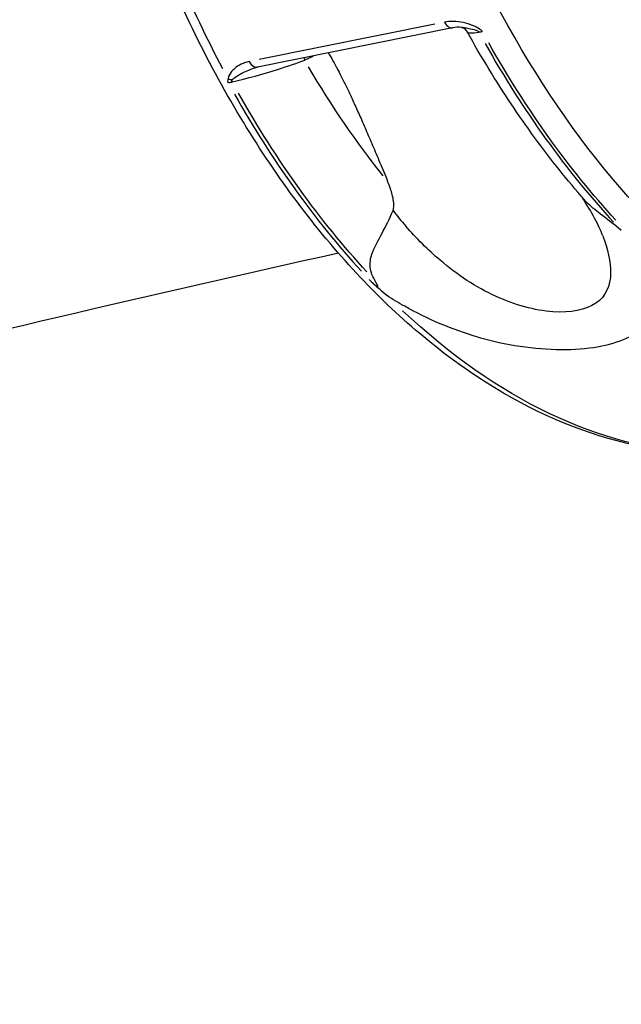
# Model space of a CAD drawing. Units: millimetres. Extents: x 63640 to 93340, y -4121 to 16879.
# Drawn here: x 69548 to 69596, y 2039 to 2117 of the extents above; entities that cross this region are included whole.
import ezdxf

# ---------------------------------------------------------------- set-up
doc = ezdxf.new("R2010")
doc.units = ezdxf.units.MM
doc.header["$LTSCALE"] = 15
doc.layers.add('P001', color=131, linetype='Continuous')

msp = doc.modelspace()

# ---------------------------------------------------------------- linework, layer by layer
at = {"layer": 'P001', "extrusion": (0, 1, 0)}
for p, q in [((69581.223, 2117.007, 3031.505), (69567.277, 2114.196, 3031.505)), ((69582.648, 2116.72, 3031.505), (69567.152, 2113.597, 3031.505)), ((69570.939, 2114.161, 3031.505), (69571.569, 2114.477, 3031.505))]:
    msp.add_line(p, q, dxfattribs=at)
at = {"layer": 'P001', "extrusion": (1.22465e-16, 8.32002e-32, -1)}
msp.add_ellipse((69620.609, 2155.245, 3031.505), major_axis=(-10.175, 50.485), ratio=0.610822, start_param=3.160154, end_param=4.518747, dxfattribs=at)
at = {"layer": 'P001', "extrusion": (1.22465e-16, 1.54074e-32, -1)}
msp.add_ellipse((69620.609, 2155.245, 3031.505), major_axis=(-10.665, 52.916), ratio=0.610822, start_param=3.20794, end_param=4.520085, dxfattribs=at)
at = {"layer": 'P001', "extrusion": (1.22465e-16, 1.84889e-32, -1)}
msp.add_ellipse((69616.355, 2154.388, 3031.505), major_axis=(-13.195, 65.47), ratio=0.610822, start_param=3.332378, end_param=4.462624, dxfattribs=at)
at = {"layer": 'P001', "extrusion": (1.22465e-16, 5.23853e-32, -1)}
msp.add_ellipse((69595.089, 2150.102, 3031.505), major_axis=(-13.435, 66.66), ratio=0.610822, start_param=4.257916, end_param=4.511716, dxfattribs=at)
at = {"layer": 'P001', "extrusion": (1.22465e-16, -5.54668e-32, -1)}
msp.add_ellipse((69585.243, 2116.797, 3031.505), major_axis=(0.734, 0.347), ratio=0.358207, start_param=2.071146, end_param=2.483676, dxfattribs=at)
at = {"layer": 'P001'}
for centre, major_axis, ratio, start_param, end_param in [((69614.796, 2154.074, 3031.505), (-13.426, 66.614), 0.610822, 2.061207, 2.353515), ((69565.273, 2113.226, 3031.505), (-0.993, 0.118), 0.646689, 1.201366, 1.5124), ((69594.916, 2150.067, 3031.505), (-13.433, 66.647), 0.610822, 2.061037, 2.350299)]:
    msp.add_ellipse(centre, major_axis=major_axis, ratio=ratio, start_param=start_param, end_param=end_param, dxfattribs=at)
at = {"layer": 'P001', "extrusion": (1.22465e-16, -4.93038e-32, -1)}
msp.add_ellipse((69615.102, 2154.135, 3031.505), major_axis=(-13.433, 66.647), ratio=0.610822, start_param=3.932887, end_param=4.222148, dxfattribs=at)
at = {"layer": 'P001', "extrusion": (1.22465e-16, -1.54074e-32, -1)}
msp.add_ellipse((69598.008, 2150.69, 3031.505), major_axis=(-12.478, 61.911), ratio=0.610822, start_param=4.012007, end_param=4.19855, dxfattribs=at)
at = {"layer": 'P001', "extrusion": (1.22465e-16, -9.86076e-32, -1)}
msp.add_ellipse((69565.264, 2112.771, 3031.505), major_axis=(0.749, 0.361), ratio=0.341335, start_param=1.9056, end_param=2.31813, dxfattribs=at)
at = {"layer": 'P001', "extrusion": (1.22465e-16, 4.31408e-32, -1)}
msp.add_ellipse((69595.221, 2150.128, 3031.505), major_axis=(-13.426, 66.614), ratio=0.610822, start_param=3.92967, end_param=4.221979, dxfattribs=at)
at = {"layer": 'P001', "extrusion": (1.22465e-16, -1.84889e-32, -1)}
msp.add_ellipse((69595.089, 2150.102, 3031.505), major_axis=(-13.435, 66.66), ratio=0.610822, start_param=3.290426, end_param=3.853131, dxfattribs=at)
at = {"layer": 'P001'}
for points, knots in [([(69554.702, 2185.898, 3031.505), (69523.612, 2179, 3031.505), (69492.633, 2171.326, 3031.505), (69430.846, 2154.413, 3031.505), (69400.039, 2145.169, 3031.505), (69338.744, 2125.149, 3031.505), (69308.256, 2114.372, 3031.505), (69247.741, 2091.341, 3031.505), (69217.714, 2079.09, 3031.505), (69174.063, 2060.072, 3031.505), (69160.277, 2053.887, 3031.505), (69146.538, 2047.543, 3031.505)], [4.8850249, 4.8850249, 4.8850249, 4.8850249, 4.9242665, 4.9242665, 4.9636341, 4.9636341, 5.0030049, 5.0030049, 5.0422562, 5.0422562, 5.0604605, 5.0604605, 5.0604605, 5.0604605]), ([(69603.41, 2082.915, 3031.505), (69599.698, 2082.887, 3031.505), (69595.913, 2083.616, 3031.505), (69588.475, 2086.486, 3031.505), (69584.819, 2088.624, 3031.505), (69577.843, 2094.135, 3031.505), (69574.522, 2097.508, 3031.505), (69568.393, 2105.267, 3031.505), (69565.585, 2109.654, 3031.505), (69560.644, 2119.17, 3031.505), (69558.511, 2124.299, 3031.505), (69556.777, 2129.641, 3031.505)], [4.707661, 4.707661, 4.707661, 4.707661, 4.960902, 4.960902, 5.214143, 5.214143, 5.467385, 5.467385, 5.720626, 5.720626, 5.973867, 5.973867, 5.973867, 5.973867]), ([(69584.667, 2116.674, 3031.505), (69584.546, 2116.76, 3031.505), (69584.416, 2116.827, 3031.505), (69584.284, 2116.884, 3031.505), (69584.022, 2116.998, 3031.505), (69583.756, 2117.076, 3031.505), (69583.493, 2117.131, 3031.505), (69582.968, 2117.24, 3031.505), (69582.455, 2117.256, 3031.505), (69581.998, 2117.163, 3031.505)], [0, 0, 0, 0, 0.1428571, 0.1428571, 0.1428571, 0.4285714, 0.4285714, 0.4285714, 1, 1, 1, 1]), ([(69581.998, 2117.163, 3031.505), (69582.092, 2116.986, 3031.505), (69582.218, 2116.847, 3031.505), (69582.351, 2116.774, 3031.505), (69582.45, 2116.72, 3031.505), (69582.552, 2116.701, 3031.505), (69582.648, 2116.72, 3031.505)], [0, 0, 0, 0, 0.5, 0.5, 0.5, 0.8718031, 0.8718031, 0.8718031, 0.8718031]), ([(69583.824, 2116.363, 3031.505), (69583.764, 2116.471, 3031.505), (69583.68, 2116.563, 3031.505), (69583.532, 2116.677, 3031.505), (69583.469, 2116.709, 3031.505), (69583.395, 2116.74, 3031.505), (69583.374, 2116.745, 3031.505), (69583.363, 2116.748, 3031.505)], [0, 0, 0, 0, 0.0509319, 0.0509319, 0.0950497, 0.0950497, 0.1276872, 0.1276872, 0.1276872, 0.1276872]), ([(69583.373, 2116.749, 3031.505), (69583.443, 2116.742, 3031.505), (69583.506, 2116.735, 3031.505), (69583.562, 2116.728, 3031.505), (69583.585, 2116.725, 3031.505), (69583.608, 2116.722, 3031.505), (69583.632, 2116.719, 3031.505), (69583.772, 2116.699, 3031.505), (69583.914, 2116.675, 3031.505), (69584.056, 2116.646, 3031.505), (69584.296, 2116.596, 3031.505), (69584.47, 2116.544, 3031.505), (69584.568, 2116.501, 3031.505)], [-0.6201448, -0.6201448, -0.6201448, -0.6201448, -0.5, -0.5, -0.5, -0.4641923, -0.4641923, -0.4641923, -0.25, -0.25, -0.25, 0, 0, 0, 0]), ([(69583.824, 2116.363, 3031.505), (69583.825, 2116.362, 3031.505), (69583.826, 2116.361, 3031.505), (69583.827, 2116.36, 3031.505), (69583.876, 2116.287, 3031.505), (69584.187, 2116.285, 3031.505), (69584.726, 2116.362, 3031.505)], [0.5654186, 0.5654186, 0.5654186, 0.5654186, 0.5720545, 0.5720545, 0.5720545, 1, 1, 1, 1]), ([(69593.118, 2103.047, 3031.505), (69592.433, 2103.828, 3031.505), (69591.76, 2104.632, 3031.505), (69590.439, 2106.285, 3031.505), (69589.792, 2107.134, 3031.505), (69588.523, 2108.873, 3031.505), (69587.902, 2109.764, 3031.505), (69586.687, 2111.584, 3031.505), (69586.094, 2112.514, 3031.505), (69584.937, 2114.412, 3031.505), (69584.373, 2115.379, 3031.505), (69583.824, 2116.363, 3031.505)], [5.4063745, 5.4063745, 5.4063745, 5.4063745, 5.4606692, 5.4606692, 5.5149639, 5.5149639, 5.5692586, 5.5692586, 5.6235533, 5.6235533, 5.677848, 5.677848, 5.677848, 5.677848]), ([(69584.568, 2116.501, 3031.505), (69584.607, 2116.484, 3031.505), (69584.641, 2116.463, 3031.505), (69584.668, 2116.439, 3031.505), (69584.694, 2116.416, 3031.505), (69584.714, 2116.39, 3031.505), (69584.726, 2116.362, 3031.505)], [-1, -1, -1, -1, -0.5, -0.5, -0.5, 0, 0, 0, 0]), ([(69566.502, 2114.04, 3031.505), (69566.044, 2113.948, 3031.505), (69565.639, 2113.75, 3031.505), (69565.323, 2113.47, 3031.505), (69565.244, 2113.4, 3031.505), (69565.171, 2113.325, 3031.505), (69565.103, 2113.244, 3031.505), (69564.967, 2113.084, 3031.505), (69564.853, 2112.902, 3031.505), (69564.828, 2112.675, 3031.505)], [0, 0, 0, 0, 0.5714286, 0.5714286, 0.5714286, 0.7142857, 0.7142857, 0.7142857, 1, 1, 1, 1]), ([(69565.152, 2112.416, 3031.505), (69566.306, 2112.693, 3031.505), (69567.617, 2113.057, 3031.505), (69568.747, 2113.408, 3031.505), (69569.597, 2113.672, 3031.505), (69570.344, 2113.928, 3031.505), (69570.904, 2114.143, 3031.505)], [0, 0, 0, 0, 0.5709208, 0.5709208, 0.5709208, 1, 1, 1, 1]), ([(69566.502, 2114.04, 3031.505), (69566.596, 2113.863, 3031.505), (69566.722, 2113.724, 3031.505), (69566.855, 2113.651, 3031.505), (69566.953, 2113.596, 3031.505), (69567.056, 2113.578, 3031.505), (69567.152, 2113.597, 3031.505)], [-1, -1, -1, -1, -0.5, -0.5, -0.5, -0.1281969, -0.1281969, -0.1281969, -0.1281969]), ([(69565.156, 2112.589, 3031.505), (69565.262, 2112.725, 3031.505), (69565.455, 2112.851, 3031.505), (69565.655, 2112.967, 3031.505), (69565.755, 2113.025, 3031.505), (69565.856, 2113.08, 3031.505), (69565.96, 2113.134, 3031.505), (69566.284, 2113.3, 3031.505), (69566.624, 2113.441, 3031.505), (69566.963, 2113.548, 3031.505)], [0, 0, 0, 0, 0.2857143, 0.2857143, 0.2857143, 0.4285714, 0.4285714, 0.4285714, 0.8749593, 0.8749593, 0.8749593, 0.8749593]), ([(69577.913, 2102.209, 3031.505), (69577.938, 2102.272, 3031.505), (69577.954, 2102.338, 3031.505), (69577.986, 2102.544, 3031.505), (69577.983, 2102.692, 3031.505), (69577.941, 2103.166, 3031.505), (69577.843, 2103.528, 3031.505), (69577.673, 2104.053, 3031.505), (69577.587, 2104.283, 3031.505), (69577.488, 2104.523, 3031.505)], [0.816881, 0.816881, 0.816881, 0.816881, 0.8446271, 0.8446271, 0.903569, 0.903569, 1.0513079, 1.0513079, 1.1581507, 1.1581507, 1.1581507, 1.1581507]), ([(69594.55, 2100.251, 3031.505), (69594.418, 2100.607, 3031.505), (69594.198, 2101.086, 3031.505), (69593.639, 2102.118, 3031.505), (69593.303, 2102.676, 3031.505), (69592.928, 2103.264, 3031.505)], [0, 0, 0, 0, 0.3031125, 0.3031125, 0.5934498, 0.5934498, 0.5934498, 0.5934498]), ([(69596.035, 2100.621, 3031.505), (69595.46, 2101.119, 3031.505), (69594.888, 2101.545, 3031.505), (69594.383, 2101.929, 3031.505), (69594.186, 2102.079, 3031.505), (69593.985, 2102.234, 3031.505), (69593.788, 2102.401, 3031.505), (69593.632, 2102.533, 3031.505), (69593.478, 2102.672, 3031.505), (69593.331, 2102.821, 3031.505), (69593.26, 2102.892, 3031.505), (69593.189, 2102.968, 3031.505), (69593.119, 2103.048, 3031.505)], [0.0006306, 0.0006306, 0.0006306, 0.0006306, 0.25, 0.25, 0.25, 0.3894491, 0.3894491, 0.3894491, 0.5, 0.5, 0.5, 0.566636, 0.566636, 0.566636, 0.566636]), ([(69576.464, 2096.672, 3031.505), (69576.224, 2097.084, 3031.505), (69576.106, 2097.473, 3031.505), (69576.093, 2097.841, 3031.505), (69576.083, 2098.161, 3031.505), (69576.151, 2098.5, 3031.505), (69576.289, 2098.874, 3031.505), (69576.321, 2098.96, 3031.505), (69576.357, 2099.048, 3031.505), (69576.396, 2099.138, 3031.505), (69576.564, 2099.525, 3031.505), (69576.823, 2100.001, 3031.505), (69577.133, 2100.585, 3031.505), (69577.31, 2100.918, 3031.505), (69577.61, 2101.456, 3031.505), (69577.913, 2102.209, 3031.505)], [-1, -1, -1, -1, -0.75, -0.75, -0.75, -0.546847, -0.546847, -0.546847, -0.5, -0.5, -0.5, -0.25, -0.25, -0.25, 0, 0, 0, 0]), ([(69594.55, 2100.251, 3031.505), (69594.958, 2099.145, 3031.505), (69595.204, 2098.13, 3031.505), (69595.191, 2097.253, 3031.505), (69595.176, 2096.23, 3031.505), (69594.808, 2095.396, 3031.505), (69594.017, 2094.857, 3031.505), (69593.226, 2094.318, 3031.505), (69592.012, 2094.074, 3031.505), (69590.604, 2094.17, 3031.505), (69589.196, 2094.267, 3031.505), (69587.595, 2094.703, 3031.505), (69586.051, 2095.411, 3031.505), (69584.507, 2096.12, 3031.505), (69583.02, 2097.099, 3031.505), (69581.654, 2098.258, 3031.505), (69580.684, 2099.08, 3031.505), (69579.775, 2099.993, 3031.505), (69578.925, 2100.974, 3031.505)], [0.1328747, 0.1328747, 0.1328747, 0.1328747, 0.2663533, 0.2663533, 0.2663533, 0.4221178, 0.4221178, 0.4221178, 0.5778822, 0.5778822, 0.5778822, 0.7336467, 0.7336467, 0.7336467, 0.8894111, 0.8894111, 0.8894111, 1, 1, 1, 1]), ([(69573.586, 2098.821, 3031.505), (69543.945, 2092.237, 3031.505), (69514.402, 2084.912, 3031.505), (69455.465, 2068.768, 3031.505), (69426.073, 2059.944, 3031.505), (69367.574, 2040.829, 3031.505), (69338.468, 2030.538, 3031.505), (69280.674, 2008.538, 3031.505), (69251.986, 1996.833, 3031.505), (69210.431, 1978.728, 3031.505), (69197.419, 1972.892, 3031.505), (69184.447, 1966.908, 3031.505)], [4.885209, 4.885209, 4.885209, 4.885209, 4.9244155, 4.9244155, 4.9637388, 4.9637388, 5.0030591, 5.0030591, 5.0422562, 5.0422562, 5.0602029, 5.0602029, 5.0602029, 5.0602029]), ([(69576.019, 2096.721, 3031.505), (69576.251, 2096.502, 3031.505), (69576.406, 2096.367, 3031.505), (69576.476, 2096.309, 3031.505), (69576.543, 2096.253, 3031.505), (69576.595, 2096.213, 3031.505), (69576.631, 2096.189, 3031.505), (69576.688, 2096.151, 3031.505), (69576.717, 2096.146, 3031.505), (69576.716, 2096.175, 3031.505), (69576.716, 2096.204, 3031.505), (69576.689, 2096.266, 3031.505), (69576.639, 2096.362, 3031.505), (69576.593, 2096.448, 3031.505), (69576.534, 2096.551, 3031.505), (69576.464, 2096.672, 3031.505)], [-0.9999946, -0.9999946, -0.9999946, -0.9999946, -0.75, -0.75, -0.75, -0.625, -0.625, -0.625, -0.5, -0.5, -0.5, -0.25, -0.25, -0.25, -0.0000131, -0.0000131, -0.0000131, -0.0000131]), ([(69584.664, 2092.158, 3031.505), (69582.609, 2092.747, 3031.505), (69580.644, 2093.586, 3031.505), (69578.845, 2094.604, 3031.505), (69578.367, 2094.874, 3031.505), (69577.901, 2095.157, 3031.505), (69577.446, 2095.451, 3031.505)], [-1, -1, -1, -1, -0.209776, -0.209776, -0.209776, 0, 0, 0, 0]), ([(69584.664, 2092.158, 3031.505), (69584.802, 2092.119, 3031.505), (69584.941, 2092.08, 3031.505), (69585.08, 2092.043, 3031.505), (69587.286, 2091.45, 3031.505), (69589.591, 2091.148, 3031.505), (69591.639, 2091.176, 3031.505), (69593.687, 2091.205, 3031.505), (69595.479, 2091.565, 3031.505), (69596.687, 2092.192, 3031.505), (69597.894, 2092.819, 3031.505), (69598.516, 2093.713, 3031.505), (69598.65, 2094.777, 3031.505), (69598.659, 2094.845, 3031.505), (69598.665, 2094.913, 3031.505), (69598.67, 2094.982, 3031.505)], [0, 0, 0, 0, 0.020171, 0.020171, 0.020171, 0.340024, 0.340024, 0.340024, 0.659877, 0.659877, 0.659877, 0.97973, 0.97973, 0.97973, 1, 1, 1, 1])]:
    msp.add_open_spline(points, degree=3, knots=knots, dxfattribs=at)
for points in [[(69582.648, 2116.72, 3031.505), (69582.648, 2116.72, 3031.505), (69582.648, 2116.72, 3031.505), (69582.649, 2116.72, 3031.505)], [(69583.368, 2116.748, 3031.505), (69583.104, 2116.772, 3031.505), (69582.855, 2116.762, 3031.505), (69582.649, 2116.72, 3031.505)], [(69583.368, 2116.749, 3031.505), (69583.37, 2116.749, 3031.505), (69583.371, 2116.749, 3031.505), (69583.373, 2116.749, 3031.505)], [(69583.824, 2116.363, 3031.505), (69583.824, 2116.363, 3031.505), (69583.824, 2116.363, 3031.505), (69583.824, 2116.363, 3031.505)], [(69585.017, 2116.404, 3031.505), (69584.956, 2116.514, 3031.505), (69584.836, 2116.609, 3031.505), (69584.667, 2116.674, 3031.505)], [(69570.904, 2114.143, 3031.505), (69570.884, 2114.21, 3031.505), (69570.869, 2114.277, 3031.505), (69570.86, 2114.344, 3031.505)], [(69566.963, 2113.548, 3031.505), (69566.965, 2113.548, 3031.505), (69566.966, 2113.549, 3031.505), (69566.967, 2113.549, 3031.505)], [(69567.139, 2113.594, 3031.505), (69567.08, 2113.582, 3031.505), (69567.023, 2113.567, 3031.505), (69566.967, 2113.549, 3031.505)], [(69564.828, 2112.675, 3031.505), (69564.757, 2112.562, 3031.505), (69564.77, 2112.446, 3031.505), (69564.831, 2112.336, 3031.505)], [(69565.152, 2112.416, 3031.505), (69565.114, 2112.468, 3031.505), (69565.109, 2112.528, 3031.505), (69565.156, 2112.589, 3031.505)], [(69577.913, 2102.209, 3031.505), (69578.24, 2101.787, 3031.505), (69578.578, 2101.374, 3031.505), (69578.925, 2100.974, 3031.505)], [(69579.659, 2100.16, 3031.505), (69579.659, 2100.16, 3031.505), (69579.659, 2100.16, 3031.505), (69579.659, 2100.16, 3031.505)], [(69576.149, 2096.598, 3031.505), (69576.589, 2096.189, 3031.505), (69577.022, 2095.807, 3031.505), (69577.446, 2095.451, 3031.505)]]:
    msp.add_open_spline(points, degree=3, dxfattribs=at)
msp.add_rational_spline([(69572.768, 2114.729, 3031.505), (69574.231, 2112.446, 3031.505), (69577.488, 2104.523, 3031.505)], [5.85994455472, 5.81357067887, 5.67136547327], degree=2, dxfattribs=at)

doc.saveas('drawing.dxf')
